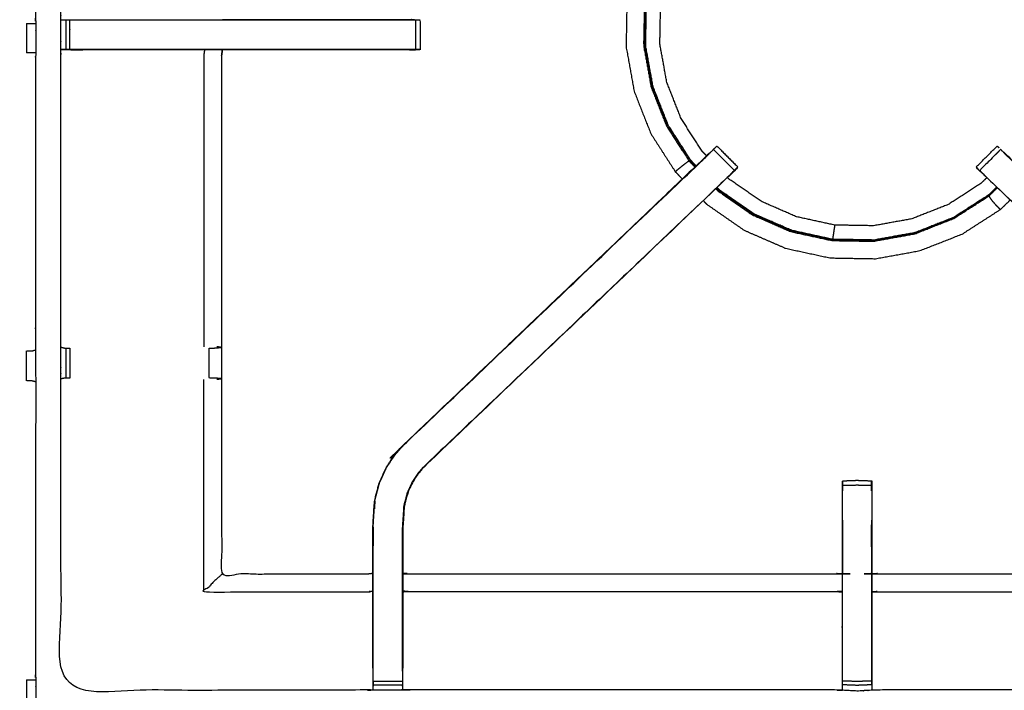
# Model space of a CAD drawing. Units: millimetres. Extents: x -6 to 218, y 0 to 195.
# Drawn here: x 54 to 75, y 160 to 175 of the extents above; entities that cross this region are included whole.
import ezdxf

# ---------------------------------------------------------------- set-up
doc = ezdxf.new("R2010")
doc.units = ezdxf.units.MM
doc.header["$MEASUREMENT"] = 0
doc.layers.add('PROIEZIONI 2D$Visible$Curves', color=7, linetype='Continuous', true_color=0x000000)
doc.layers.add('PROIEZIONI 2D$Visible$SceneSilhouetteCurves', color=7, linetype='Continuous', lineweight=50, true_color=0x000000)

msp = doc.modelspace()

# ---------------------------------------------------------------- linework, layer by layer
at = {"layer": 'PROIEZIONI 2D$Visible$Curves', "color": 18, "true_color": 0x000000}
msp.add_open_spline([(11.644, 130.461), (5.922, 130.461), (0.2, 130.461), (0.156, 130.467), (0.112, 130.474), (0.081, 130.492), (0.05, 130.511), (0.031, 130.542), (0.013, 130.574), (0.006, 130.617), (0, 130.661), (0, 160.422), (0, 190.184), (0.006, 190.228), (0.013, 190.271), (0.031, 190.303), (0.05, 190.334), (0.081, 190.353), (0.112, 190.371), (0.156, 190.378), (0.2, 190.384), (17.153, 190.384), (34.106, 190.384), (35.356, 190.384), (36.606, 190.384), (45.462, 190.384), (54.318, 190.384), (55.568, 190.384), (56.818, 190.384), (72.224, 190.384), (87.631, 190.384), (89.381, 190.384), (91.131, 190.384), (105.487, 190.384), (119.843, 190.384)], degree=2, knots=[-0.337524, -0.337524, -0.337524, 0, 0, 1, 1, 2, 2, 3, 3, 4, 4, 5, 5, 6, 6, 7, 7, 8, 8, 9, 9, 10, 10, 11, 11, 12, 12, 13, 13, 14, 14, 15, 15, 16, 16, 16], dxfattribs=at)
at = {"layer": 'PROIEZIONI 2D$Visible$Curves', "color": 18, "lineweight": -3, "true_color": 0x000000}
for points, knots in [([(34.106, 131.911), (17.785, 131.918), (1.465, 131.926), (1.465, 160.422), (1.465, 188.919), (17.785, 188.927), (34.106, 188.934), (35.356, 188.934), (36.606, 188.934), (45.462, 188.934), (54.318, 188.934), (55.568, 188.934), (56.818, 188.934), (72.224, 188.934), (87.631, 188.934), (89.381, 188.934), (91.131, 188.934), (104.855, 188.927), (118.579, 188.919), (118.579, 160.422), (118.579, 131.926), (104.855, 131.918), (91.131, 131.911), (89.381, 131.911), (87.631, 131.911), (72.224, 131.911), (56.818, 131.911), (55.568, 131.911), (54.318, 131.911), (45.462, 131.911), (36.606, 131.911), (35.356, 131.911), (34.106, 131.911)], [0, 0, 0, 1, 1, 2, 2, 3, 3, 4, 4, 5, 5, 6, 6, 7, 7, 8, 8, 9, 9, 10, 10, 11, 11, 12, 12, 13, 13, 14, 14, 15, 15, 16, 16, 16]), ([(1.527, 188.341), (1.527, 188.599), (1.527, 188.857), (17.816, 188.852), (34.106, 188.846), (35.356, 188.846), (36.606, 188.846), (45.462, 188.846), (54.318, 188.846), (55.568, 188.846), (56.818, 188.846), (72.224, 188.846), (87.631, 188.846), (89.381, 188.846), (91.131, 188.846), (104.824, 188.852), (118.517, 188.857), (118.517, 160.422), (118.517, 131.988), (104.824, 131.993), (91.131, 131.999), (89.381, 131.999), (87.631, 131.999), (72.224, 131.999), (56.818, 131.999), (55.568, 131.999), (54.318, 131.999), (45.462, 131.999), (36.606, 131.999), (35.356, 131.999), (34.106, 131.999), (17.816, 131.993), (1.527, 131.988), (1.527, 132.023), (1.527, 132.059)], [-14.009082, -14.009082, -14.009082, -14, -14, -13, -13, -12, -12, -11, -11, -10, -10, -9, -9, -8, -8, -7, -7, -6, -6, -5, -5, -4, -4, -3, -3, -2, -2, -1, -1, 0, 0, 1, 1, 1.001259, 1.001259, 1.001259]), ([(118.543, 188.884), (104.837, 188.884), (91.131, 188.884), (89.381, 188.884), (87.631, 188.884), (72.224, 188.884), (56.818, 188.884), (55.568, 188.884), (54.318, 188.884), (45.462, 188.884), (36.606, 188.884), (35.356, 188.884), (34.106, 188.884), (17.803, 188.884), (1.5, 188.884), (1.5, 160.422), (1.5, 131.961), (17.803, 131.961), (34.106, 131.961), (35.356, 131.961), (36.606, 131.961), (45.462, 131.961), (54.318, 131.961), (55.568, 131.961), (56.818, 131.961), (72.224, 131.961), (87.631, 131.961), (89.381, 131.961), (91.131, 131.961), (104.837, 131.961), (118.543, 131.961), (118.543, 160.422), (118.543, 188.884)], [9, 9, 9, 10, 10, 11, 11, 12, 12, 13, 13, 14, 14, 15, 15, 16, 16, 17, 17, 18, 18, 19, 19, 20, 20, 21, 21, 22, 22, 23, 23, 24, 24, 25, 25, 25]), ([(54.686, 188.331), (54.686, 185.056), (54.686, 181.781), (54.689, 181.718), (54.692, 181.655), (54.692, 181.343), (54.692, 181.031), (54.689, 180.968), (54.686, 180.905), (54.686, 177.771), (54.686, 174.637), (54.689, 174.574), (54.692, 174.511), (54.692, 174.199), (54.692, 173.887), (54.689, 173.824), (54.686, 173.761), (54.687, 170.654), (54.687, 167.546), (54.688, 167.206), (54.689, 166.865), (54.688, 163.748), (54.686, 160.632), (54.689, 160.569), (54.692, 160.506), (54.692, 160.193), (54.692, 159.881), (54.689, 159.818), (54.686, 159.755), (54.688, 156.639), (54.689, 153.522), (54.688, 153.181), (54.687, 152.841), (54.687, 149.733), (54.686, 146.626), (54.689, 146.563), (54.692, 146.5), (54.692, 146.188), (54.692, 145.876), (54.689, 145.813), (54.686, 145.75), (54.686, 142.693), (54.686, 139.637), (54.689, 139.574), (54.692, 139.511), (54.692, 139.199), (54.692, 138.887), (54.689, 138.824), (54.686, 138.761), (54.686, 135.422), (54.686, 132.083), (52.823, 132.081), (50.959, 132.08), (50.618, 132.081), (50.278, 132.082), (47.869, 132.083), (45.461, 132.083), (43.052, 132.083), (40.644, 132.082), (40.303, 132.081), (39.962, 132.08), (38.099, 132.081), (36.235, 132.083), (36.235, 135.422), (36.235, 138.761), (36.232, 138.824), (36.23, 138.887), (36.23, 139.199), (36.23, 139.511), (36.232, 139.574), (36.235, 139.637), (36.235, 142.693), (36.235, 145.75), (36.232, 145.813), (36.23, 145.876), (36.23, 146.188), (36.23, 146.5), (36.232, 146.563), (36.235, 146.626), (36.235, 149.733), (36.235, 152.841), (36.233, 153.181), (36.232, 153.522), (36.234, 156.639), (36.235, 159.755), (36.232, 159.818), (36.23, 159.881), (36.23, 160.193), (36.23, 160.506), (36.232, 160.569), (36.235, 160.632), (36.234, 163.748), (36.232, 166.865), (36.233, 167.206), (36.235, 167.546), (36.235, 170.654), (36.235, 173.761), (36.232, 173.824), (36.23, 173.887), (36.23, 174.199), (36.23, 174.511), (36.232, 174.574), (36.235, 174.637), (36.235, 177.771), (36.235, 180.905), (36.232, 180.968), (36.23, 181.031), (36.23, 181.343), (36.23, 181.655), (36.232, 181.718), (36.235, 181.781), (36.235, 185.056), (36.235, 188.331), (38.099, 188.332), (39.962, 188.333), (40.303, 188.332), (40.643, 188.331)], [-30, -30, -30, -29, -29, -28, -28, -27, -27, -26, -26, -25, -25, -24, -24, -23, -23, -22, -22, -21, -21, -20, -20, -19, -19, -18, -18, -17, -17, -16, -16, -15, -15, -14, -14, -13, -13, -12, -12, -11, -11, -10, -10, -9, -9, -8, -8, -7, -7, -6, -6, -5, -5, -4, -4, -3, -3, -2, -2, -1, -1, 0, 0, 1, 1, 2, 2, 3, 3, 4, 4, 5, 5, 6, 6, 7, 7, 8, 8, 9, 9, 10, 10, 11, 11, 12, 12, 13, 13, 14, 14, 15, 15, 16, 16, 17, 17, 18, 18, 19, 19, 20, 20, 21, 21, 22, 22, 23, 23, 24, 24, 25, 25, 26, 26, 27, 27, 27.999632, 27.999632, 27.999632]), ([(89.198, 160.278), (85.931, 160.284), (82.665, 160.289), (82.601, 160.286), (82.537, 160.284), (82.223, 160.284), (81.909, 160.284), (81.846, 160.286), (81.782, 160.289), (77.217, 160.289), (72.651, 160.289), (72.588, 160.286), (72.525, 160.283), (72.369, 160.275), (72.213, 160.266), (72.057, 160.275), (71.901, 160.283), (71.838, 160.286), (71.775, 160.289), (67.21, 160.289), (62.645, 160.289), (62.581, 160.286), (62.517, 160.284), (62.203, 160.284), (61.889, 160.284), (61.825, 160.286), (61.761, 160.289), (58.495, 160.283), (55.229, 160.278), (55.227, 163.602), (55.226, 166.925), (55.227, 167.266), (55.229, 167.606), (55.229, 170.717), (55.229, 173.827), (55.227, 173.892), (55.225, 173.957), (55.225, 174.272), (55.225, 174.586), (55.227, 174.652), (55.229, 174.718), (55.229, 177.866), (55.229, 181.013), (55.227, 181.354), (55.226, 181.694), (55.227, 185.018), (55.229, 188.341), (58.495, 188.336), (61.761, 188.331), (61.825, 188.333), (61.889, 188.336), (62.203, 188.336), (62.517, 188.336), (62.581, 188.333), (62.645, 188.331), (67.21, 188.331), (71.775, 188.331), (71.838, 188.333), (71.901, 188.336), (72.057, 188.345), (72.213, 188.353), (72.369, 188.345), (72.525, 188.336), (72.588, 188.333), (72.651, 188.331), (77.217, 188.331), (81.782, 188.331), (81.846, 188.333), (81.909, 188.336), (82.223, 188.336), (82.537, 188.336), (82.601, 188.333), (82.665, 188.331), (85.931, 188.336), (89.198, 188.341), (89.199, 185.018), (89.2, 181.694), (89.199, 181.354), (89.198, 181.013)], [-22, -22, -22, -21, -21, -20, -20, -19, -19, -18, -18, -17, -17, -16, -16, -15, -15, -14, -14, -13, -13, -12, -12, -11, -11, -10, -10, -9, -9, -8, -8, -7, -7, -6, -6, -5, -5, -4, -4, -3, -3, -2, -2, -1, -1, 0, 0, 1, 1, 2, 2, 3, 3, 4, 4, 5, 5, 6, 6, 7, 7, 8, 8, 9, 9, 10, 10, 11, 11, 12, 12, 13, 13, 14, 14, 15, 15, 16, 16, 16.999093, 16.999093, 16.999093]), ([(68.384, 177.522), (68.139, 177.17), (67.894, 176.817), (67.701, 176.373), (67.508, 175.93), (67.405, 175.457), (67.302, 174.984), (67.294, 174.5), (67.286, 174.016), (67.372, 173.54), (67.457, 173.064), (67.635, 172.613), (67.812, 172.163), (68.074, 171.756), (68.335, 171.349), (68.41, 171.271), (68.485, 171.194)], [-12.887112, -12.887112, -12.887112, -12, -12, -11, -11, -10, -10, -9, -9, -8, -8, -7, -7, -6, -6, -5.777351, -5.777351, -5.777351]), ([(68.661, 177.258), (68.441, 176.942), (68.221, 176.625), (68.043, 176.215), (67.865, 175.806), (67.77, 175.369), (67.675, 174.933), (67.667, 174.486), (67.659, 174.04), (67.739, 173.6), (67.818, 173.161), (67.981, 172.745), (68.145, 172.33), (68.386, 171.954), (68.628, 171.578), (68.615, 171.569), (68.603, 171.56), (68.58, 171.543), (68.557, 171.527), (68.525, 171.502), (68.493, 171.478), (68.457, 171.449), (68.422, 171.421), (68.393, 171.397), (68.365, 171.374), (68.352, 171.363), (68.34, 171.352), (68.337, 171.35), (68.335, 171.349)], [12.1369, 12.1369, 12.1369, 13, 13, 14, 14, 15, 15, 16, 16, 17, 17, 18, 18, 19, 19, 20, 20, 21, 21, 22, 22, 23, 23, 24, 24, 25, 25, 26, 26, 26]), ([(68.77, 171.464), (68.712, 171.524), (68.655, 171.583), (68.414, 171.957), (68.174, 172.332), (68.011, 172.745), (67.848, 173.159), (67.769, 173.597), (67.69, 174.035), (67.698, 174.479), (67.706, 174.924), (67.8, 175.359), (67.895, 175.793), (68.072, 176.201), (68.249, 176.609), (68.467, 176.923), (68.685, 177.236)], [9.813776, 9.813776, 9.813776, 10, 10, 11, 11, 12, 12, 13, 13, 14, 14, 15, 15, 16, 16, 16.858461, 16.858461, 16.858461]), ([(68.78, 171.475), (68.723, 171.534), (68.666, 171.592), (68.427, 171.965), (68.187, 172.339), (68.024, 172.751), (67.862, 173.164), (67.783, 173.6), (67.705, 174.036), (67.712, 174.48), (67.72, 174.923), (67.814, 175.356), (67.909, 175.79), (68.085, 176.196), (68.262, 176.603), (68.479, 176.914), (68.695, 177.226)], [4.815801, 4.815801, 4.815801, 5, 5, 6, 6, 7, 7, 8, 8, 9, 9, 10, 10, 11, 11, 11.855135, 11.855135, 11.855135]), ([(69.003, 171.688), (68.955, 171.737), (68.907, 171.787), (68.683, 172.136), (68.459, 172.485), (68.306, 172.871), (68.154, 173.256), (68.081, 173.665), (68.007, 174.073), (68.014, 174.488), (68.022, 174.902), (68.11, 175.308), (68.198, 175.713), (68.363, 176.093), (68.529, 176.474), (68.719, 176.747), (68.909, 177.021)], [16.833866, 16.833866, 16.833866, 17, 17, 18, 18, 19, 19, 20, 20, 21, 21, 22, 22, 23, 23, 23.803195, 23.803195, 23.803195]), ([(55.229, 174.586), (55.268, 174.586), (55.308, 174.587), (55.324, 174.587), (55.34, 174.587), (55.38, 174.587), (55.419, 174.587)], [10.046564, 10.046564, 10.046564, 11, 11, 12, 12, 12.998932, 12.998932, 12.998932]), ([(62.79, 174.587), (62.79, 174.272), (62.79, 173.957), (62.736, 173.957), (62.683, 173.957), (62.62, 173.957), (62.556, 173.957), (61.511, 173.957), (60.465, 173.957), (59.398, 173.957), (58.332, 173.957), (57.844, 173.957), (57.356, 173.957), (56.495, 173.957), (55.633, 173.957), (55.576, 173.957), (55.518, 173.957), (55.469, 173.957), (55.42, 173.957), (55.42, 174.272), (55.419, 174.587), (55.469, 174.587), (55.518, 174.587), (55.576, 174.587), (55.633, 174.587), (56.495, 174.587), (57.356, 174.587), (57.844, 174.587), (58.332, 174.587), (59.398, 174.587), (60.465, 174.587), (61.511, 174.587), (62.556, 174.587), (62.62, 174.587), (62.683, 174.587), (62.736, 174.587), (62.79, 174.587), (62.826, 174.587), (62.862, 174.587), (62.878, 174.587), (62.894, 174.587)], [0, 0, 0, 1, 1, 2, 2, 3, 3, 4, 4, 5, 5, 6, 6, 7, 7, 8, 8, 9, 9, 10, 10, 11, 11, 12, 12, 13, 13, 14, 14, 15, 15, 16, 16, 17, 17, 18, 18, 19, 19, 20, 20, 20]), ([(58.672, 174.598), (59.569, 174.598), (60.465, 174.598), (61.568, 174.598), (62.671, 174.598), (62.782, 174.592), (62.894, 174.587), (62.894, 174.272), (62.894, 173.957), (62.878, 173.957), (62.862, 173.957), (62.827, 173.957), (62.792, 173.957)], [16.159687, 16.159687, 16.159687, 17, 17, 18, 18, 19, 19, 20, 20, 21, 21, 21.96705, 21.96705, 21.96705]), ([(54.495, 174.512), (54.495, 174.512), (54.495, 174.512), (54.535, 174.512), (54.575, 174.512), (54.591, 174.512), (54.607, 174.512), (54.647, 174.512), (54.686, 174.511)], [168.997302, 168.997302, 168.997302, 169, 169, 170, 170, 171, 171, 171.9375, 171.9375, 171.9375]), ([(58.672, 173.948), (58.502, 173.948), (58.332, 173.948), (57.844, 173.948), (57.356, 173.948), (56.525, 173.948), (55.695, 173.948), (55.557, 173.952), (55.42, 173.957), (55.38, 173.957), (55.34, 173.957), (55.324, 173.957), (55.308, 173.957), (55.268, 173.957), (55.229, 173.957)], [24.8405, 24.8405, 24.8405, 25, 25, 26, 26, 27, 27, 28, 28, 29, 29, 30, 30, 30.958422, 30.958422, 30.958422]), ([(55.229, 173.957), (55.433, 173.953), (55.637, 173.948), (55.666, 173.948), (55.695, 173.948)], [31.008414, 31.008414, 31.008414, 32, 32, 32.03395, 32.03395, 32.03395]), ([(58.291, 173.948), (58.283, 173.888), (58.275, 173.827), (58.275, 170.72), (58.275, 167.613)], [0, 0, 0, 1, 1, 2, 2, 2]), ([(58.673, 173.948), (58.665, 173.888), (58.656, 173.827), (58.656, 170.722), (58.656, 167.617), (58.656, 167.266), (58.656, 166.915), (58.656, 164.84), (58.656, 162.766), (60.209, 162.766), (61.761, 162.766), (61.822, 162.774), (61.882, 162.782)], [38, 38, 38, 39, 39, 40, 40, 41, 41, 42, 42, 43, 43, 44, 44, 44]), ([(58.673, 173.957), (59.157, 173.958), (59.64, 173.959), (59.793, 173.958), (59.947, 173.957), (59.947, 173.957), (59.947, 173.957)], [307, 307, 307, 308, 308, 309, 309, 309.000972, 309.000972, 309.000972]), ([(62.671, 173.948), (62.671, 173.948), (62.671, 173.948), (61.568, 173.948), (60.465, 173.948), (59.569, 173.948), (58.673, 173.948)], [22.997885, 22.997885, 22.997885, 23, 23, 24, 24, 24.840215, 24.840215, 24.840215]), ([(54.692, 173.887), (54.649, 173.886), (54.607, 173.886), (54.591, 173.886), (54.575, 173.886), (54.535, 173.886), (54.495, 173.886), (54.495, 173.886), (54.495, 173.886)], [143, 143, 143, 144, 144, 145, 145, 146, 146, 146.005613, 146.005613, 146.005613]), ([(69.15, 171.823), (69.176, 171.849), (69.201, 171.874), (69.212, 171.885), (69.223, 171.897), (69.447, 171.673), (69.67, 171.45)], [71.004101, 71.004101, 71.004101, 72, 72, 73, 73, 74, 74, 74]), ([(74.757, 171.45), (74.98, 171.673), (75.203, 171.897), (75.214, 171.885), (75.225, 171.874), (75.233, 171.866), (75.241, 171.858)], [182.000341, 182.000341, 182.000341, 183, 183, 184, 184, 184.31491, 184.31491, 184.31491]), ([(62.502, 165.486), (62.504, 165.483), (62.506, 165.481), (65.746, 168.57), (68.985, 171.658), (69.03, 171.703), (69.074, 171.748), (69.112, 171.785), (69.15, 171.823)], [0, 0, 0, 1, 1, 2, 2, 3, 3, 3.997786, 3.997786, 3.997786]), ([(69.058, 171.738), (69.057, 171.738), (69.056, 171.738), (65.779, 168.612), (62.502, 165.486)], [288.752128, 288.752128, 288.752128, 289, 289, 290, 290, 290]), ([(68.486, 171.193), (68.754, 171.448), (69.021, 171.704), (69.04, 171.721), (69.058, 171.738)], [69.9178982, 69.9178982, 69.9178982, 70, 70, 70.2862104, 70.2862104, 70.2862104]), ([(81.925, 165.486), (81.922, 165.483), (81.92, 165.481), (78.681, 168.57), (75.442, 171.658), (75.397, 171.703), (75.352, 171.748), (75.314, 171.785), (75.276, 171.823), (75.053, 171.6), (74.83, 171.376), (74.868, 171.338), (74.906, 171.301), (74.951, 171.256), (74.997, 171.211), (78.228, 168.131), (81.459, 165.052)], [0, 0, 0, 1, 1, 2, 2, 3, 3, 4, 4, 5, 5, 6, 6, 7, 7, 8, 8, 8]), ([(81.925, 165.486), (81.925, 165.486), (81.925, 165.486), (78.648, 168.612), (75.371, 171.738), (75.37, 171.738), (75.368, 171.738)], [231.99953, 231.99953, 231.99953, 232, 232, 233, 233, 233.257554, 233.257554, 233.257554]), ([(69.596, 171.376), (69.535, 171.312), (69.474, 171.248), (66.223, 168.148), (62.972, 165.047), (62.917, 164.984), (62.863, 164.921), (62.799, 164.826), (62.734, 164.73), (62.68, 164.612), (62.627, 164.495), (62.609, 164.428), (62.591, 164.361), (62.573, 164.294), (62.556, 164.227), (62.546, 164.083), (62.537, 163.94), (62.53, 163.844), (62.524, 163.749), (62.524, 163.249), (62.524, 162.749), (62.524, 162.595), (62.524, 162.441), (62.524, 162.197), (62.524, 161.954), (62.524, 161.71), (62.524, 161.466), (62.524, 161.11), (62.524, 160.755)], [76.00193, 76.00193, 76.00193, 77, 77, 78, 78, 79, 79, 80, 80, 81, 81, 82, 82, 83, 83, 84, 84, 85, 85, 86, 86, 87, 87, 88, 88, 89, 89, 89.999951, 89.999951, 89.999951]), ([(69.597, 171.376), (69.634, 171.412), (69.67, 171.448), (69.67, 171.449), (69.669, 171.449)], [285.5414479, 285.5414479, 285.5414479, 286, 286, 286.0022384, 286.0022384, 286.0022384]), ([(81.902, 160.755), (81.902, 161.11), (81.902, 161.466), (81.902, 161.71), (81.902, 161.954), (81.902, 162.197), (81.902, 162.441), (81.902, 162.595), (81.902, 162.749), (81.902, 163.249), (81.902, 163.749), (81.896, 163.844), (81.89, 163.94), (81.88, 164.083), (81.871, 164.227), (81.853, 164.294), (81.835, 164.361), (81.818, 164.428), (81.8, 164.495), (81.746, 164.612), (81.692, 164.73), (81.628, 164.826), (81.563, 164.921), (81.509, 164.984), (81.455, 165.047), (78.203, 168.148), (74.952, 171.248), (74.891, 171.312), (74.83, 171.376), (74.83, 171.376), (74.83, 171.376)], [166, 166, 166, 167, 167, 168, 168, 169, 169, 170, 170, 171, 171, 172, 172, 173, 173, 174, 174, 175, 175, 176, 176, 177, 177, 178, 178, 179, 179, 180, 180, 180.000603, 180.000603, 180.000603]), ([(74.757, 171.449), (74.757, 171.449), (74.756, 171.448), (74.773, 171.431), (74.79, 171.415)], [235.9977616, 235.9977616, 235.9977616, 236, 236, 236.2124569, 236.2124569, 236.2124569]), ([(69.596, 171.376), (69.559, 171.338), (69.521, 171.301), (69.475, 171.256), (69.43, 171.211), (66.198, 168.131), (62.967, 165.052)], [5.003249, 5.003249, 5.003249, 6, 6, 7, 7, 8, 8, 8]), ([(74.982, 171.22), (74.917, 171.158), (74.852, 171.095), (74.503, 170.871), (74.154, 170.646), (73.768, 170.494), (73.382, 170.342), (72.974, 170.269), (72.566, 170.195), (72.151, 170.202), (71.736, 170.21), (71.331, 170.298), (70.925, 170.386), (70.545, 170.551), (70.165, 170.717), (69.824, 170.953), (69.483, 171.19), (69.467, 171.207), (69.45, 171.225)], [8.782322, 8.782322, 8.782322, 9, 9, 10, 10, 11, 11, 12, 12, 13, 13, 14, 14, 15, 15, 16, 16, 16.057918, 16.057918, 16.057918]), ([(69.475, 171.248), (69.493, 171.265), (69.511, 171.282), (69.511, 171.284), (69.511, 171.286)], [283.9944906, 283.9944906, 283.9944906, 284, 284, 284.4794592, 284.4794592, 284.4794592]), ([(74.916, 171.286), (74.916, 171.284), (74.916, 171.282), (74.934, 171.265), (74.952, 171.248)], [237.5205408, 237.5205408, 237.5205408, 238, 238, 238.0055349, 238.0055349, 238.0055349]), ([(61.882, 160.755), (61.882, 161.11), (61.882, 161.466), (61.882, 161.71), (61.882, 161.954), (61.882, 162.197), (61.882, 162.441), (61.882, 162.595), (61.882, 162.749), (61.882, 163.259), (61.882, 163.769), (61.889, 163.881), (61.897, 163.993), (61.908, 164.161), (61.919, 164.33), (61.944, 164.425), (61.969, 164.52), (61.994, 164.615), (62.019, 164.71), (62.096, 164.878), (62.172, 165.046), (62.262, 165.179), (62.352, 165.311), (62.427, 165.399), (62.502, 165.486), (65.494, 168.339), (68.486, 171.193)], [57, 57, 57, 58, 58, 59, 59, 60, 60, 61, 61, 62, 62, 63, 63, 64, 64, 65, 65, 66, 66, 67, 67, 68, 68, 69, 69, 69.91784, 69.91784, 69.91784]), ([(75.203, 171.009), (75.116, 170.925), (75.03, 170.841), (74.655, 170.601), (74.281, 170.36), (73.867, 170.197), (73.454, 170.034), (73.016, 169.955), (72.578, 169.876), (72.133, 169.884), (71.689, 169.892), (71.254, 169.987), (70.819, 170.081), (70.411, 170.258), (70.004, 170.436), (69.638, 170.689), (69.273, 170.943), (69.245, 170.973), (69.216, 171.002)], [1.728968, 1.728968, 1.728968, 2, 2, 3, 3, 4, 4, 5, 5, 6, 6, 7, 7, 8, 8, 9, 9, 9.091634, 9.091634, 9.091634]), ([(75.193, 171.019), (75.107, 170.936), (75.022, 170.853), (74.648, 170.613), (74.275, 170.373), (73.863, 170.211), (73.45, 170.048), (73.014, 169.97), (72.578, 169.891), (72.134, 169.899), (71.691, 169.906), (71.257, 170.001), (70.824, 170.095), (70.418, 170.272), (70.011, 170.449), (69.647, 170.702), (69.282, 170.955), (69.255, 170.983), (69.227, 171.012)], [-3.269085, -3.269085, -3.269085, -3, -3, -2, -2, -1, -1, 0, 0, 1, 1, 2, 2, 3, 3, 4, 4, 4.090168, 4.090168, 4.090168]), ([(69.2, 170.986), (69.224, 170.961), (69.249, 170.936), (69.615, 170.681), (69.982, 170.426), (70.392, 170.248), (70.801, 170.07), (71.238, 169.975), (71.674, 169.88), (72.121, 169.872), (72.567, 169.865), (73.007, 169.944), (73.446, 170.023), (73.862, 170.187), (74.277, 170.351), (74.653, 170.592), (75.029, 170.833)], [0.921796, 0.921796, 0.921796, 1, 1, 2, 2, 3, 3, 4, 4, 5, 5, 6, 6, 7, 7, 8, 8, 8]), ([(75.271, 170.541), (75.269, 170.544), (75.267, 170.546), (75.254, 170.56), (75.24, 170.573), (75.211, 170.604), (75.181, 170.634), (75.148, 170.671), (75.115, 170.707), (75.092, 170.738), (75.069, 170.769), (75.056, 170.79), (75.043, 170.81), (75.036, 170.822), (75.029, 170.833), (75.027, 170.836), (75.025, 170.838)], [18, 18, 18, 19, 19, 20, 20, 21, 21, 22, 22, 23, 23, 24, 24, 25, 25, 25.228448, 25.228448, 25.228448]), ([(68.932, 170.731), (68.97, 170.692), (69.008, 170.653), (69.405, 170.376), (69.803, 170.1), (70.247, 169.907), (70.69, 169.715), (71.163, 169.612), (71.636, 169.509), (72.12, 169.5), (72.604, 169.492), (73.08, 169.578), (73.556, 169.664), (74.007, 169.841), (74.457, 170.018), (74.864, 170.28), (75.271, 170.541), (75.376, 170.643), (75.481, 170.744)], [-5.112566, -5.112566, -5.112566, -5, -5, -4, -4, -3, -3, -2, -2, -1, -1, 0, 0, 1, 1, 2, 2, 2.301319, 2.301319, 2.301319]), ([(71.736, 170.21), (71.73, 170.168), (71.724, 170.126), (71.716, 170.078), (71.709, 170.03), (71.703, 169.989), (71.697, 169.947), (71.694, 169.927), (71.691, 169.906)], [0, 0, 0, 1, 1, 2, 2, 3, 3, 4, 4, 4]), ([(54.497, 167.526), (54.536, 167.526), (54.575, 167.526), (54.593, 167.526), (54.611, 167.526), (54.649, 167.536), (54.687, 167.546), (54.686, 167.546), (54.686, 167.546)], [14.004848, 14.004848, 14.004848, 15, 15, 16, 16, 17, 17, 17.001702, 17.001702, 17.001702]), ([(55.229, 167.606), (55.266, 167.596), (55.304, 167.586), (55.322, 167.586), (55.34, 167.586), (55.379, 167.586), (55.419, 167.586)], [14, 14, 14, 15, 15, 16, 16, 16.997623, 16.997623, 16.997623]), ([(58.393, 167.586), (58.429, 167.586), (58.465, 167.586), (58.48, 167.586), (58.496, 167.586), (58.496, 167.586), (58.496, 167.586)], [6.000371, 6.000371, 6.000371, 7, 7, 8, 8, 8.001016, 8.001016, 8.001016]), ([(58.496, 167.586), (58.572, 167.592), (58.648, 167.598), (58.602, 167.606), (58.556, 167.613)], [0, 0, 0, 1, 1, 2, 2, 2]), ([(54.686, 166.865), (54.648, 166.875), (54.609, 166.885), (54.592, 166.885), (54.575, 166.885), (54.536, 166.885), (54.497, 166.885)], [4.033075, 4.033075, 4.033075, 5, 5, 6, 6, 6.995644, 6.995644, 6.995644]), ([(55.418, 166.945), (55.379, 166.945), (55.34, 166.945), (55.323, 166.945), (55.306, 166.945), (55.268, 166.935), (55.23, 166.926)], [9.007136, 9.007136, 9.007136, 10, 10, 11, 11, 11.956888, 11.956888, 11.956888]), ([(58.498, 166.945), (58.482, 166.945), (58.466, 166.945), (58.43, 166.945), (58.394, 166.945)], [0, 0, 0, 1, 1, 1.993287, 1.993287, 1.993287]), ([(58.556, 166.918), (58.602, 166.925), (58.648, 166.933), (58.573, 166.939), (58.498, 166.945)], [0, 0, 0, 1, 1, 2, 2, 2]), ([(61.889, 160.693), (61.889, 161.079), (61.889, 161.466), (61.889, 161.71), (61.889, 161.954), (61.889, 162.197), (61.889, 162.441), (61.889, 162.599), (61.889, 162.757), (61.889, 163.263), (61.889, 163.769), (61.896, 163.881), (61.903, 163.992), (61.914, 164.16), (61.925, 164.329), (61.95, 164.423), (61.975, 164.518), (62, 164.613), (62.025, 164.708), (62.102, 164.875), (62.178, 165.043), (62.267, 165.175), (62.357, 165.307), (62.432, 165.394), (62.506, 165.481)], [0, 0, 0, 1, 1, 2, 2, 3, 3, 4, 4, 5, 5, 6, 6, 7, 7, 8, 8, 9, 9, 10, 10, 11, 11, 12, 12, 12]), ([(62.518, 160.694), (62.518, 161.08), (62.518, 161.466), (62.518, 161.71), (62.518, 161.954), (62.518, 162.197), (62.518, 162.441), (62.518, 162.599), (62.518, 162.757), (62.518, 163.253), (62.518, 163.749), (62.524, 163.845), (62.53, 163.94), (62.54, 164.084), (62.549, 164.228), (62.567, 164.295), (62.585, 164.362), (62.603, 164.429), (62.621, 164.497), (62.675, 164.615), (62.728, 164.733), (62.793, 164.829), (62.858, 164.925), (62.913, 164.988), (62.967, 165.052), (62.969, 165.049), (62.972, 165.047)], [0.001126, 0.001126, 0.001126, 1, 1, 2, 2, 3, 3, 4, 4, 5, 5, 6, 6, 7, 7, 8, 8, 9, 9, 10, 10, 11, 11, 12, 12, 13, 13, 13]), ([(71.901, 160.283), (71.901, 160.326), (71.9, 160.368), (71.9, 160.384), (71.9, 160.4), (71.9, 160.44), (71.9, 160.48), (71.9, 160.529), (71.9, 160.578), (71.9, 160.636), (71.9, 160.693), (71.9, 161.079), (71.9, 161.466), (71.9, 161.74), (71.9, 162.015), (71.9, 162.224), (71.9, 162.433), (71.9, 162.591), (71.9, 162.749), (71.9, 163.582), (71.9, 164.415), (71.9, 164.478), (71.9, 164.542), (71.9, 164.595), (71.9, 164.649), (71.9, 164.685), (71.9, 164.721), (71.9, 164.737), (71.9, 164.752), (72.057, 164.758), (72.213, 164.764), (72.37, 164.758), (72.526, 164.752), (72.526, 164.737), (72.526, 164.721), (72.526, 164.685), (72.526, 164.649), (72.526, 164.595), (72.526, 164.542), (72.526, 164.478), (72.526, 164.415), (72.526, 164.164), (72.526, 163.913)], [113, 113, 113, 114, 114, 115, 115, 116, 116, 117, 117, 118, 118, 119, 119, 120, 120, 121, 121, 122, 122, 123, 123, 124, 124, 125, 125, 126, 126, 127, 127, 128, 128, 129, 129, 130, 130, 131, 131, 132, 132, 133, 133, 133.301516, 133.301516, 133.301516]), ([(72.526, 164.649), (72.37, 164.653), (72.213, 164.657), (72.057, 164.653), (71.9, 164.649)], [0, 0, 0, 1, 1, 2, 2, 2]), ([(61.925, 164.32), (61.92, 164.242), (61.916, 164.164), (61.915, 164.158), (61.914, 164.153)], [296, 296, 296, 297, 297, 297.141912, 297.141912, 297.141912]), ([(71.9, 163.912), (71.901, 163.831), (71.902, 163.75), (71.901, 163.263), (71.9, 162.776)], [265, 265, 265, 266, 266, 267, 267, 267]), ([(72.526, 163.912), (72.526, 163.33), (72.526, 162.749), (72.526, 162.591), (72.526, 162.433), (72.526, 162.224), (72.526, 162.015), (72.526, 161.74), (72.526, 161.466), (72.526, 161.079), (72.526, 160.693), (72.526, 160.636), (72.526, 160.578), (72.526, 160.529), (72.526, 160.48), (72.526, 160.44), (72.526, 160.4), (72.526, 160.384), (72.526, 160.368), (72.526, 160.326), (72.525, 160.283)], [133.302023, 133.302023, 133.302023, 134, 134, 135, 135, 136, 136, 137, 137, 138, 138, 139, 139, 140, 140, 141, 141, 142, 142, 143, 143, 143]), ([(72.526, 162.776), (72.525, 163.263), (72.525, 163.75), (72.525, 163.831), (72.526, 163.912)], [255, 255, 255, 256, 256, 257, 257, 257]), ([(61.891, 163.76), (61.891, 163.76), (61.891, 163.76), (61.89, 163.563), (61.889, 163.367)], [298.999682, 298.999682, 298.999682, 299, 299, 300, 300, 300]), ([(58.656, 162.766), (58.653, 162.753), (58.649, 162.741), (58.603, 162.704), (58.557, 162.667), (58.416, 162.526), (58.275, 162.385), (60.018, 162.385), (61.761, 162.385), (61.822, 162.392), (61.882, 162.399)], [0, 0, 0, 1, 1, 2, 2, 3, 3, 4, 4, 5, 5, 5]), ([(62.524, 162.782), (62.584, 162.774), (62.645, 162.766), (67.21, 162.766), (71.775, 162.766), (71.835, 162.771), (71.895, 162.776), (71.895, 162.773), (71.895, 162.769), (71.895, 162.722), (71.895, 162.675), (71.895, 162.535), (71.895, 162.394), (71.895, 162.182), (71.895, 161.97), (71.895, 161.718), (71.895, 161.466), (71.895, 161.081), (71.895, 160.696), (71.897, 160.548), (71.899, 160.4)], [103, 103, 103, 104, 104, 105, 105, 106, 106, 107, 107, 108, 108, 109, 109, 110, 110, 111, 111, 112, 112, 112.717052, 112.717052, 112.717052]), ([(72.527, 160.4), (72.529, 160.548), (72.531, 160.696), (72.531, 161.081), (72.531, 161.466), (72.531, 161.718), (72.531, 161.97), (72.531, 162.182), (72.531, 162.394), (72.531, 162.535), (72.531, 162.675), (72.531, 162.722), (72.531, 162.769), (72.531, 162.773), (72.531, 162.776), (72.591, 162.771), (72.651, 162.766), (77.217, 162.766), (81.782, 162.766), (81.842, 162.774), (81.902, 162.782)], [143.282582, 143.282582, 143.282582, 144, 144, 145, 145, 146, 146, 147, 147, 148, 148, 149, 149, 150, 150, 151, 151, 152, 152, 153, 153, 153]), ([(71.895, 162.394), (71.835, 162.39), (71.775, 162.385), (67.21, 162.385), (62.645, 162.385), (62.584, 162.392), (62.524, 162.399)], [0, 0, 0, 1, 1, 2, 2, 3, 3, 3]), ([(72.531, 162.394), (72.591, 162.39), (72.651, 162.385), (77.217, 162.385), (81.782, 162.385), (81.842, 162.392), (81.902, 162.399)], [0, 0, 0, 1, 1, 2, 2, 3, 3, 3]), ([(61.882, 160.755), (61.882, 160.726), (61.882, 160.696), (61.885, 160.532), (61.888, 160.369)], [49.9241362, 49.9241362, 49.9241362, 50, 50, 50.7938771, 50.7938771, 50.7938771]), ([(62.518, 160.369), (62.521, 160.532), (62.524, 160.696), (62.524, 160.725), (62.524, 160.755)], [96.2061255, 96.2061255, 96.2061255, 97, 97, 97.0756987, 97.0756987, 97.0756987]), ([(54.495, 160.506), (54.495, 160.506), (54.495, 160.506), (54.535, 160.506), (54.575, 160.506), (54.591, 160.506), (54.607, 160.506), (54.649, 160.506), (54.692, 160.506)], [120.999935, 120.999935, 120.999935, 121, 121, 122, 122, 123, 123, 124, 124, 124]), ([(61.889, 160.284), (61.889, 160.326), (61.889, 160.369), (61.889, 160.384), (61.889, 160.4), (61.889, 160.44), (61.889, 160.48), (61.889, 160.529), (61.889, 160.578), (61.889, 160.635), (61.889, 160.693)], [51, 51, 51, 52, 52, 53, 53, 54, 54, 55, 55, 55.99643, 55.99643, 55.99643]), ([(62.518, 160.693), (62.518, 160.693), (62.518, 160.693), (62.518, 160.636), (62.518, 160.578), (62.518, 160.529), (62.518, 160.48), (62.518, 160.44), (62.518, 160.4), (62.518, 160.384), (62.518, 160.369), (62.517, 160.326), (62.517, 160.284)], [90.998567, 90.998567, 90.998567, 91, 91, 92, 92, 93, 93, 94, 94, 95, 95, 96, 96, 96]), ([(72.526, 160.48), (72.37, 160.475), (72.213, 160.47), (72.057, 160.475), (71.9, 160.48)], [0, 0, 0, 1, 1, 2, 2, 2]), ([(72.526, 160.4), (72.37, 160.393), (72.213, 160.387), (72.057, 160.393), (71.9, 160.4)], [0, 0, 0, 1, 1, 2, 2, 2])]:
    msp.add_open_spline(points, degree=2, knots=knots, dxfattribs=at)
for points in [[(55.229, 174.586), (55.229, 174.586), (55.229, 174.586)], [(55.34, 173.957), (55.34, 174.272), (55.34, 174.587)], [(54.495, 174.512), (54.495, 174.199), (54.495, 173.886)], [(58.656, 173.827), (58.664, 173.888), (58.672, 173.948)], [(62.671, 173.948), (62.778, 173.952), (62.886, 173.957)], [(69.15, 171.823), (69.373, 171.6), (69.597, 171.376)], [(69.151, 171.823), (69.151, 171.823), (69.151, 171.823)], [(68.628, 171.578), (68.638, 171.586), (68.648, 171.594)], [(68.628, 171.578), (68.69, 171.514), (68.753, 171.449)], [(68.486, 171.193), (68.486, 171.193), (68.486, 171.193)], [(75.029, 170.833), (75.118, 170.919), (75.207, 171.005)], [(54.496, 166.885), (54.496, 167.206), (54.496, 167.526)], [(55.34, 166.945), (55.34, 167.266), (55.34, 167.586)], [(55.419, 167.586), (55.419, 167.266), (55.419, 166.945)], [(58.394, 166.945), (58.393, 167.266), (58.393, 167.586)], [(58.275, 162.385), (58.275, 164.651), (58.275, 166.918)], [(71.902, 164.753), (71.901, 164.647), (71.901, 164.542)], [(72.525, 164.542), (72.525, 164.647), (72.525, 164.753)], [(54.495, 160.506), (54.495, 160.193), (54.495, 159.881)], [(61.889, 160.48), (62.203, 160.48), (62.518, 160.48)], [(61.889, 160.4), (62.203, 160.4), (62.518, 160.4)]]:
    msp.add_open_spline(points, degree=2, dxfattribs=at)
at = {"layer": 'PROIEZIONI 2D$Visible$SceneSilhouetteCurves', "color": 18, "true_color": 0x000000}
msp.add_open_spline([(11.644, 130.461), (5.922, 130.461), (0.2, 130.461), (0.156, 130.467), (0.112, 130.474), (0.081, 130.492), (0.05, 130.511), (0.031, 130.542), (0.013, 130.574), (0.006, 130.617), (0, 130.661), (0, 160.422), (0, 190.184), (0.006, 190.228), (0.013, 190.271), (0.031, 190.303), (0.05, 190.334), (0.081, 190.353), (0.112, 190.371), (0.156, 190.378), (0.2, 190.384), (17.153, 190.384), (34.106, 190.384), (35.356, 190.384), (36.606, 190.384), (45.462, 190.384), (54.318, 190.384), (55.568, 190.384), (56.818, 190.384), (72.224, 190.384), (87.631, 190.384), (89.381, 190.384), (91.131, 190.384), (105.487, 190.384), (119.843, 190.384)], degree=2, knots=[-0.337524, -0.337524, -0.337524, 0, 0, 1, 1, 2, 2, 3, 3, 4, 4, 5, 5, 6, 6, 7, 7, 8, 8, 9, 9, 10, 10, 11, 11, 12, 12, 13, 13, 14, 14, 15, 15, 16, 16, 16], dxfattribs=at)

doc.saveas('drawing.dxf')
